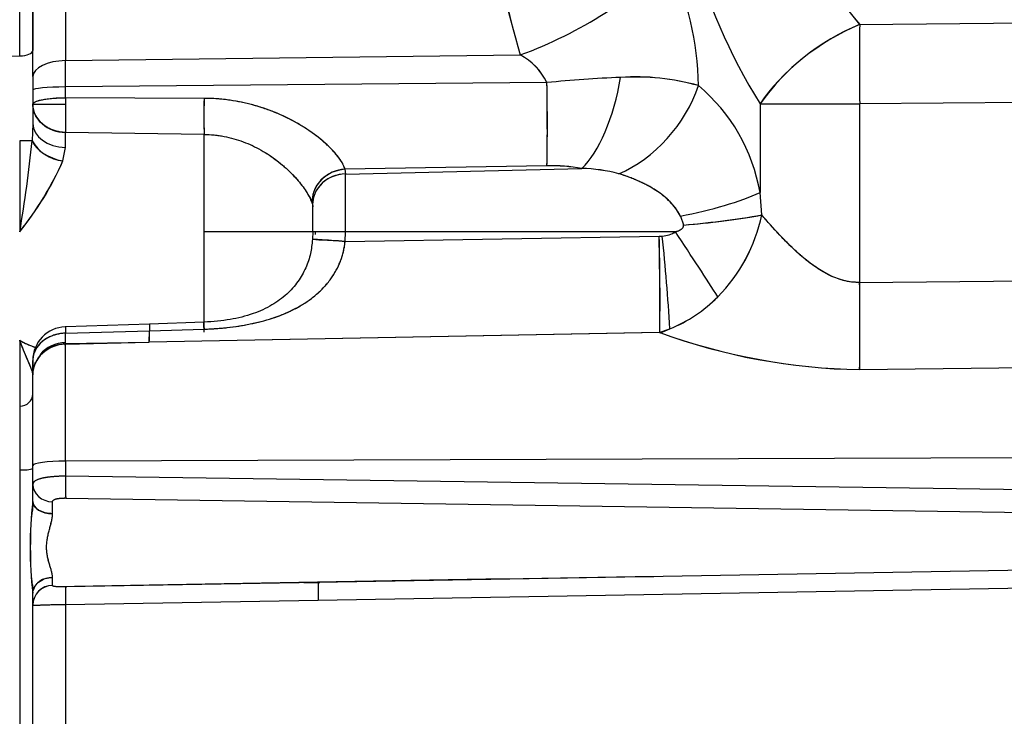
# Model space of a CAD drawing. Units: millimetres. Extents: x 0 to 410, y 0 to 287.
# Drawn here: x 230 to 250, y 203 to 217 of the extents above; entities that cross this region are included whole.
import ezdxf
from ezdxf.lldxf.tags import DXFTag

# ---------------------------------------------------------------- set-up
doc = ezdxf.new("R2010")
doc.units = ezdxf.units.MM
doc.layers.add('24883000_TMC60_0', color=7, linetype='Continuous')
doc.layers.add('Predeterminado', color=7, linetype='Continuous')
tags = doc.linetypes.add('HIDDEN2', pattern=[4.7625, 3.175, -1.5875]).pattern_tags.tags
tags[6:7] = [DXFTag(74, 4), DXFTag(75, 0), DXFTag(340, '0'), DXFTag(46, 0.0), DXFTag(50, 0.0), DXFTag(44, 0.0), DXFTag(45, 0.0)]
tags[4:5] = [DXFTag(74, 4), DXFTag(75, 0), DXFTag(340, '0'), DXFTag(46, 0.0), DXFTag(50, 0.0), DXFTag(44, 0.0), DXFTag(45, 0.0)]

# ---------------------------------------------------------------- blocks, each defined once
blk = doc.blocks.new('SE7')
at = {"layer": '24883000_TMC60_0', "color": 7, "linetype": 'HIDDEN2'}
for p, q in [((231.027, 225.374), (231.027, 216.402)), ((231.027, 225.374), (231.027, 216.402)), ((230.369, 216.083), (230.369, 225.041)), ((230.369, 216.083), (230.369, 225.041)), ((230.106, 216.495), (230.106, 222.779)), ((230.106, 216.495), (230.106, 222.779)), ((230.369, 222.768), (230.369, 216.608)), ((246.947, 217.127), (253.298, 217.192)), ((246.947, 217.127), (253.298, 217.192)), ((229.019, 216.484), (230.106, 216.495)), ((231.027, 216.402), (240.142, 216.515)), ((231.027, 216.402), (240.142, 216.515)), ((231.027, 215.873), (231.027, 216.402)), ((231.027, 215.873), (231.027, 216.402)), ((230.369, 216.083), (230.369, 215.809)), ((230.369, 216.083), (230.369, 215.809)), ((230.369, 215.809), (230.369, 215.526)), ((230.369, 215.809), (230.369, 215.526)), ((231.026, 215.658), (231.027, 215.873)), ((231.026, 215.658), (231.027, 215.873)), ((240.678, 215.96), (231.027, 215.873)), ((240.678, 215.96), (231.027, 215.873)), ((231.026, 215.658), (231.024, 215.526)), ((231.026, 215.658), (231.024, 215.526)), ((233.803, 215.645), (231.026, 215.658)), ((233.803, 215.645), (231.026, 215.658)), ((253.298, 215.588), (246.947, 215.534)), ((253.298, 215.588), (246.947, 215.534)), ((230.369, 215.526), (231.024, 215.526)), ((230.369, 215.526), (231.024, 215.526)), ((230.369, 215.526), (230.369, 215.139)), ((230.369, 215.526), (230.369, 215.139)), ((244.95, 215.534), (246.947, 215.534)), ((244.95, 215.534), (246.947, 215.534)), ((244.95, 215.534), (244.95, 213.754)), ((244.95, 215.534), (244.95, 213.754)), ((246.947, 215.534), (246.947, 211.951)), ((246.947, 215.534), (246.947, 211.951)), ((230.369, 215.139), (230.354, 214.792)), ((230.369, 215.139), (230.354, 214.792)), ((230.106, 214.792), (230.106, 212.968)), ((230.354, 214.792), (230.106, 214.792)), ((230.354, 214.792), (230.106, 214.792)), ((231.027, 214.659), (231.027, 214.961)), ((233.804, 214.922), (231.027, 214.961)), ((231.027, 214.659), (231.027, 214.961)), ((233.804, 214.922), (231.027, 214.961)), ((233.804, 212.968), (233.804, 214.922)), ((233.804, 211.126), (233.804, 214.922)), ((230.972, 214.389), (231.027, 214.659)), ((230.972, 214.389), (231.027, 214.659)), ((240.678, 214.292), (236.628, 214.221)), ((240.678, 214.292), (236.628, 214.221)), ((236.628, 214.221), (236.637, 214.127)), ((236.628, 214.221), (236.637, 214.127)), ((236.637, 214.127), (241.377, 214.24)), ((236.637, 214.127), (241.377, 214.24)), ((236.637, 212.968), (236.637, 214.127)), ((236.637, 212.968), (236.637, 214.127)), ((244.984, 213.305), (244.95, 213.754)), ((244.984, 213.305), (244.95, 213.754)), ((235.973, 213.598), (235.982, 213.57)), ((235.979, 213.516), (235.979, 212.968)), ((243.352, 213.284), (243.414, 213.104)), ((243.352, 213.284), (243.414, 213.104)), ((233.804, 211.126), (233.804, 212.968)), ((235.979, 212.968), (233.804, 212.968)), ((235.979, 212.968), (233.804, 212.968)), ((235.982, 212.968), (235.977, 212.818)), ((236.637, 212.968), (235.979, 212.968)), ((236.637, 212.968), (235.979, 212.968)), ((236.63, 212.775), (236.637, 212.968)), ((236.63, 212.775), (236.637, 212.968)), ((236.63, 212.775), (242.928, 212.877)), ((236.63, 212.775), (242.928, 212.877)), ((243.253, 212.968), (236.637, 212.968)), ((243.253, 212.968), (236.637, 212.968)), ((242.928, 212.877), (242.99, 212.881)), ((242.928, 212.877), (242.99, 212.881)), ((246.947, 211.951), (253.298, 212.012)), ((246.947, 211.951), (253.298, 212.012)), ((232.709, 211.117), (231.022, 211.061)), ((233.801, 211.154), (232.707, 211.117)), ((233.796, 211.043), (233.804, 211.043)), ((233.804, 210.955), (233.804, 211.043)), ((233.804, 210.978), (233.804, 211.043)), ((231.025, 210.933), (232.712, 210.982)), ((231.025, 210.933), (232.712, 210.982)), ((231.027, 210.725), (231.025, 210.933)), ((231.027, 210.719), (231.025, 210.933)), ((232.705, 210.753), (232.712, 210.982)), ((242.94, 210.95), (232.705, 210.753)), ((242.928, 210.95), (232.705, 210.753)), ((232.712, 210.982), (233.802, 211.015)), ((232.712, 210.982), (232.717, 210.983)), ((242.928, 210.95), (243.143, 211.022)), ((242.952, 210.942), (243.143, 211.022)), ((230.106, 210.791), (230.106, 209.468)), ((231.027, 210.713), (232.705, 210.753)), ((231.027, 210.725), (232.705, 210.753)), ((231.027, 208.368), (231.027, 210.713)), ((231.027, 208.368), (231.027, 210.713)), ((230.369, 210.387), (230.369, 210.113)), ((230.369, 210.113), (230.369, 210.387)), ((230.369, 210.387), (230.369, 210.113)), ((246.947, 210.203), (253.298, 210.283)), ((246.947, 210.202), (253.298, 210.283)), ((230.369, 208.28), (230.369, 210.107)), ((230.369, 208.28), (230.369, 210.101)), ((230.106, 209.468), (230.106, 208.189)), ((230.369, 207.9), (230.369, 208.28)), ((230.369, 207.9), (230.369, 208.28)), ((253.298, 208.444), (231.027, 208.368)), ((253.298, 208.444), (231.027, 208.368)), ((231.027, 208.368), (231.027, 208.064)), ((231.027, 208.368), (231.027, 208.064)), ((230.106, 208.189), (230.106, 201.154)), ((230.369, 207.555), (230.369, 207.9)), ((230.369, 207.555), (230.369, 207.9)), ((252.364, 207.758), (231.027, 208.064)), ((252.364, 207.758), (231.027, 208.064)), ((230.764, 207.311), (230.765, 207.551)), ((230.764, 207.311), (230.765, 207.551)), ((231.029, 207.626), (252.368, 207.301)), ((231.029, 207.626), (252.368, 207.301)), ((253.302, 206.232), (236.094, 205.931)), ((253.302, 206.232), (236.094, 205.931)), ((230.766, 205.872), (230.765, 206.034)), ((230.766, 205.872), (230.765, 206.034)), ((236.094, 205.931), (231.03, 205.844)), ((236.094, 205.931), (231.03, 205.844)), ((236.122, 205.926), (235.806, 205.926)), ((230.369, 205.481), (230.369, 205.715)), ((230.369, 205.481), (230.369, 205.715)), ((230.369, 205.481), (230.369, 205.715)), ((236.09, 205.579), (253.298, 205.88)), ((236.09, 205.579), (253.298, 205.88)), ((231.027, 205.493), (236.09, 205.579)), ((231.027, 205.493), (236.09, 205.579)), ((230.369, 202.5), (230.369, 205.481)), ((230.369, 202.5), (230.369, 205.481)), ((231.027, 205.493), (231.027, 202.664)), ((231.027, 205.493), (231.027, 202.664))]:
    blk.add_line(p, q, dxfattribs=at)
for centre, radius, start, end in [((258.837, 222.03), 19.492, 179.7297, 196.4348), ((258.887, 222.037), 19.541, 179.7511, 196.4134), ((255.544, 222.069), 12.447, 179.6359, 211.6688), ((255.544, 222.069), 12.447, 179.6359, 211.6688), ((252.923, 222.185), 7.829, 180.2716, 220.2452), ((252.931, 222.188), 7.836, 180.2905, 220.2263), ((237.297, 215.764), 6.42, 1.2148, 24.5309), ((237.295, 215.763), 6.423, 1.2196, 24.5262), ((248.703, 212.876), 4.599, 112.4435, 144.698), ((333.082, 216.33), 86.138, 179.47014, 180.52976), ((332.918, 216.33), 85.974, 179.46917, 180.53083), ((239.544, 215.402), 1.264, 26.2444, 61.7952), ((239.55, 215.408), 1.256, 26.1272, 61.9124), ((242.947, 194.046), 22.032, 92.0611, 95.9125), ((242.872, 195.121), 20.955, 91.9621, 96.0115), ((242.475, 211.582), 4.493, 73.9586, 94.0825), ((242.454, 211.389), 4.684, 74.3733, 93.6679), ((198.27, 215.126), 42.416, 358.873, 1.127), ((241.393, 213.137), 3.61, 9.8418, 49.942), ((241.393, 213.137), 3.61, 9.8418, 49.942), ((248.915, 215.306), 15.116, 178.713, 181.4538), ((244.27, 215.31), 13.248, 179.0635, 181.5099), ((244.871, 215.313), 13.849, 179.1166, 181.4568), ((206.712, 217.068), 23.751, 350.0597, 354.5014), ((205.906, 217.177), 24.564, 350.1333, 354.4278), ((231.072, 215.219), 0.836, 210.7043, 263.0814), ((224.93, 217.095), 6.62, 321.4399, 335.8772), ((225.429, 216.79), 6.04, 320.7428, 336.5742), ((240.748, 210.529), 3.763, 80.3709, 91.0659), ((240.747, 210.522), 3.771, 80.3815, 91.0554), ((241.29, 211.024), 3.217, 75.0825, 88.4452), ((241.272, 210.9), 3.341, 75.3317, 88.1959), ((236.456, 214.073), 0.678, 216.1809, 224.5553), ((242.155, 229.137), 16.083, 274.4891, 280.1327), ((241.763, 213.978), 3.291, 315.3125, 348.2004), ((241.763, 213.978), 3.29, 315.3092, 348.2037), ((233.744, 212.957), 2.295, 0, 0.2618), ((233.744, 212.957), 2.295, 358.8998, 0), ((197.352, 211.63), 45.593, 359.1399, 1.567), ((242.947, 213.449), 0.57, 274.3322, 302.4704), ((242.948, 213.447), 0.568, 274.291, 302.5116), ((194.506, 207.965), 48.733, 3.5968, 5.7895), ((194.507, 207.965), 48.732, 3.5968, 5.7895), ((164.626, 211.077), 82.326, 359.39111, 0.60832), ((242.097, 213.624), 2.804, 291.9088, 315.6703), ((242.103, 213.614), 2.793, 291.861, 315.7181), ((231.044, 210.387), 0.675, 91.9478, 179.9072), ((247.143, 222.426), 12.225, 249.8916, 269.083), ((247.174, 222.593), 12.392, 250.0226, 268.952), ((238.364, 207.886), 7.339, 178.6092, 182.0225), ((238.293, 206.635), 7.977, 173.3784, 186.6216), ((238.724, 206.635), 8.405, 173.7175, 186.2825), ((229.078, 207.543), 1.298, 351.2929, 358.5903), ((229.45, 205.739), 0.927, 2.0866, 10.3645), ((301.272, -3635.389), 3841.882, 90.87171, 91.050597), ((230.767, 205.474), 0.398, 90.0697, 178.9531), ((235.022, 205.631), 3.998, 176.9394, 181.9768)]:
    blk.add_arc(centre, radius, start, end, dxfattribs=at)
for centre, major_axis, ratio, start_param, end_param in [((240.036, 218.429), (3.677, 1.698), 0.446895, 4.537156, 5.481498), ((240.036, 218.429), (3.677, 1.698), 0.446895, 4.537156, 5.481498), ((247.018, 215.534), (-2.284, -1.44), 0.536495, 4.41545, 5.417277), ((230.099, 216.608), (0.27, 0), 0.417659, 4.738569, 6.283185), ((230.099, 216.608), (0.27, 0), 0.417659, 4.738569, 6.283185), ((231.044, 216.083), (-0.675, 0), 0.472764, 4.738569, 6.283185), ((231.044, 216.083), (-0.675, 0), 0.472764, 4.738569, 6.283185), ((241.321, 216.197), (0.366, 2.129), 0.391053, 3.618492, 4.71716), ((241.321, 216.197), (0.366, 2.129), 0.391053, 3.618492, 4.71716), ((231.044, 215.809), (-0.675, 0), 0.095524, 4.738569, 6.283185), ((231.044, 215.809), (-0.675, 0), 0.095524, 4.738569, 6.283185), ((240.621, 216.249), (0.038, -2.16), 0.024028, 0.436307, 1.436404), ((242.061, 215.9), (-1.354, -1.683), 0.680485, 0.900477, 2.071568), ((242.061, 215.9), (-1.354, -1.683), 0.680485, 0.900477, 2.071568), ((233.822, 215.495), (-0.008, -0.675), 0.031074, 4.487399, 5.724518), ((231.044, 215.526), (0.675, 0), 0.838226, 3.141593, 4.686209), ((231.044, 215.139), (0.675, 0), 0.711259, 3.141593, 4.686209), ((231.044, 215.139), (0.675, 0), 0.711259, 3.141593, 4.686209), ((230.989, 214.792), (0.652, -0.175), 0.588428, 3.569959, 4.842427), ((236.646, 213.609), (0.665, 0.118), 0.904609, 1.437734, 3.090666), ((236.646, 213.609), (0.665, 0.118), 0.90461, 1.437734, 2.975247), ((236.654, 213.516), (0.675, 0), 0.906308, 1.596976, 3.141593), ((236.654, 213.516), (0.675, 0), 0.906308, 1.596976, 3.061407), ((243.295, 213.754), (2.122, 0.406), 0.218436, 4.697273, 5.564103), ((243.295, 213.754), (2.122, 0.406), 0.218436, 4.697273, 5.564103), ((243.357, 213.305), (2.152, 0.18), 0.095163, 4.730694, 5.561485), ((236.648, 212.775), (0.674, -0.044), 0.001703, -3.342981, -3.143118), ((236.648, 212.775), (0.674, -0.044), 0.001703, 3.230107, 4.686264), ((242.893, 212.87), (-0.035, 2.16), 0.016176, 3.612463, 4.715225), ((243.196, 212.968), (1.197, -1.798), 0.021797, 0.745081, 1.556191), ((243.196, 212.968), (1.197, -1.798), 0.021798, 0.745081, 1.556191), ((246.877, 211.951), (0.026, -2.7), 0.026176, 0.865796, 1.570544), ((231.044, 210.387), (0.022, -0.675), 0.00346, 3.141831, 3.768276), ((233.822, 210.48), (0.023, -0.675), 0.003757, 3.133459, 3.795833), ((231.044, 210.387), (0.675, 0), 0.809802, 1.599661, 3.141593), ((232.649, 212.709), (0.036, -2.16), 0.026173, 0.436332, 0.643647), ((231.044, 210.101), (-0.675, 0), 0.906308, 4.738568, 6.283124), ((231.044, 210.101), (0.674, -0.038), 0.914828, 1.649336, 2.960951), ((231.044, 210.113), (-0.675, 0), 0.935431, 4.738569, 5.608076), ((231.044, 210.113), (-0.675, 0), 0.935431, 4.738569, 4.817689), ((231.044, 210.113), (-0.675, 0), 0.935431, 5.91135, 6.283185), ((230.099, 209.712), (-0.27, 0), 0.906308, 1.596976, 3.141593), ((230.099, 209.712), (-0.27, 0), 0.906308, 1.596976, 3.141593), ((231.044, 208.28), (-0.675, 0), 0.130526, 4.738569, 6.283185), ((231.044, 208.28), (-0.675, 0), 0.130526, 4.738568, 6.283185), ((230.099, 208.224), (0.27, 0), 0.130526, 4.738569, 6.283185), ((230.099, 208.224), (0.27, 0), 0.130526, 4.738569, 6.283185), ((230.774, 207.9), (-0.405, 0), 0.862149, 0, 1.548881), ((230.774, 207.9), (-0.405, 0), 0.862149, 0, 1.548881), ((231.037, 208.011), (-0.005, -0.405), 0.027982, 4.581861, 5.962706), ((230.774, 207.555), (0.405, 0), 0.601302, 3.141593, 4.6879), ((230.774, 205.715), (-0.405, 0), 0.787497, 4.735265, 6.100839), ((236.101, 205.526), (-0.007, 0.405), 0.024103, 0.000038, 1.439501), ((236.101, 205.526), (-0.007, 0.405), 0.024165, 0.000094, 1.439501), ((230.774, 205.481), (-0.405, 0), 0.963816, 4.732186, 6.283183), ((231.037, 205.44), (-0.007, 0.405), 0.024219, 0.059003, 1.439522)]:
    blk.add_ellipse(centre, major_axis=major_axis, ratio=ratio, start_param=start_param, end_param=end_param, dxfattribs=at)
for points, knots in [([(230.369, 215.526), (230.369, 215.529), (230.37, 215.534), (230.373, 215.541), (230.377, 215.547), (230.384, 215.555), (230.397, 215.564), (230.427, 215.581), (230.478, 215.6), (230.561, 215.619), (230.657, 215.635), (230.754, 215.646), (230.836, 215.652), (230.9, 215.655), (230.962, 215.657), (231.005, 215.658), (231.026, 215.658)], [0, 0, 0, 0, 0.039238, 0.073169, 0.101791, 0.125105, 0.19184, 0.250175, 0.388384, 0.500011, 0.624936, 0.749861, 0.818393, 0.87493, 0.941591, 1, 1, 1, 1]), ([(230.369, 215.526), (230.369, 215.542), (230.383, 215.558), (230.447, 215.59), (230.497, 215.605), (230.624, 215.631), (230.701, 215.641), (230.863, 215.654), (230.947, 215.658), (231.026, 215.658)], [0, 0, 0, 0, 0.25, 0.25, 0.5, 0.5, 0.75, 0.75, 1, 1, 1, 1]), ([(236.628, 214.221), (236.621, 214.249), (236.61, 214.279), (236.579, 214.343), (236.558, 214.378), (236.522, 214.432), (236.508, 214.451), (236.479, 214.489), (236.464, 214.508), (236.414, 214.566), (236.378, 214.606), (236.317, 214.667), (236.296, 214.687), (236.263, 214.718), (236.252, 214.729), (236.229, 214.749), (236.217, 214.76), (236.157, 214.812), (236.106, 214.853), (235.999, 214.935), (235.942, 214.975), (235.853, 215.034), (235.822, 215.054), (235.76, 215.093), (235.728, 215.112), (235.565, 215.207), (235.427, 215.277), (235.206, 215.37), (235.131, 215.4), (234.975, 215.455), (234.896, 215.48), (234.656, 215.548), (234.491, 215.583), (234.28, 215.613), (234.237, 215.619), (234.151, 215.628), (234.108, 215.632), (233.978, 215.642), (233.891, 215.645), (233.803, 215.645)], [0, 0, 0, 0, 0.0625, 0.0625, 0.125, 0.125, 0.15625, 0.15625, 0.1875, 0.1875, 0.25, 0.25, 0.28125, 0.28125, 0.296875, 0.296875, 0.3125, 0.3125, 0.375, 0.375, 0.4375, 0.4375, 0.46875, 0.46875, 0.5, 0.5, 0.625, 0.625, 0.6875, 0.6875, 0.75, 0.75, 0.875, 0.875, 0.90625, 0.90625, 0.9375, 0.9375, 1, 1, 1, 1]), ([(236.628, 214.221), (236.626, 214.229), (236.622, 214.245), (236.613, 214.27), (236.601, 214.297), (236.587, 214.325), (236.572, 214.354), (236.553, 214.384), (236.533, 214.415), (236.489, 214.477), (236.409, 214.575), (236.278, 214.708), (236.124, 214.841), (235.898, 215.011), (235.581, 215.205), (235.235, 215.364), (234.945, 215.466), (234.723, 215.53), (234.497, 215.58), (234.294, 215.613), (234.114, 215.632), (233.959, 215.643), (233.855, 215.645), (233.803, 215.645)], [0, 0, 0, 0, 0.015291, 0.030642, 0.046068, 0.061586, 0.077212, 0.092963, 0.108853, 0.124898, 0.186014, 0.249952, 0.311222, 0.375088, 0.500169, 0.624865, 0.68725, 0.74995, 0.812242, 0.874565, 0.916382, 0.958168, 1, 1, 1, 1]), ([(231.027, 214.961), (231.013, 214.961), (230.985, 214.962), (230.944, 214.966), (230.904, 214.973), (230.863, 214.981), (230.823, 214.991), (230.783, 215.004), (230.744, 215.019), (230.705, 215.037), (230.667, 215.057), (230.63, 215.079), (230.594, 215.104), (230.542, 215.146), (230.477, 215.213), (230.427, 215.293), (230.397, 215.364), (230.382, 215.414), (230.371, 215.469), (230.37, 215.505), (230.369, 215.526)], [0, 0, 0, 0, 0.039549, 0.079126, 0.118851, 0.158842, 0.19921, 0.240062, 0.281494, 0.323599, 0.366455, 0.410136, 0.454702, 0.500203, 0.617907, 0.749956, 0.808931, 0.87498, 0.927049, 1, 1, 1, 1]), ([(233.804, 214.922), (233.872, 214.922), (233.939, 214.918), (234.04, 214.907), (234.073, 214.903), (234.139, 214.893), (234.172, 214.888), (234.336, 214.856), (234.464, 214.82), (234.649, 214.75), (234.71, 214.724), (234.831, 214.668), (234.889, 214.638), (235.06, 214.541), (235.167, 214.47), (235.292, 214.374), (235.317, 214.354), (235.366, 214.314), (235.389, 214.294), (235.458, 214.233), (235.502, 214.192), (235.585, 214.109), (235.624, 214.067), (235.67, 214.014), (235.68, 214.003), (235.697, 213.982), (235.706, 213.972), (235.732, 213.94), (235.748, 213.919), (235.795, 213.857), (235.823, 213.817), (235.861, 213.757), (235.873, 213.738), (235.895, 213.699), (235.905, 213.68), (235.933, 213.625), (235.949, 213.59), (235.973, 213.525), (235.981, 213.494), (235.986, 213.466)], [0, 0, 0, 0, 0.0625, 0.0625, 0.09375, 0.09375, 0.125, 0.125, 0.25, 0.25, 0.3125, 0.3125, 0.375, 0.375, 0.5, 0.5, 0.53125, 0.53125, 0.5625, 0.5625, 0.625, 0.625, 0.6875, 0.6875, 0.703125, 0.703125, 0.71875, 0.71875, 0.75, 0.75, 0.8125, 0.8125, 0.84375, 0.84375, 0.875, 0.875, 0.9375, 0.9375, 1, 1, 1, 1]), ([(233.804, 214.922), (233.871, 214.92), (234.005, 214.915), (234.27, 214.875), (234.593, 214.783), (234.952, 214.613), (235.276, 214.397), (235.553, 214.152), (235.738, 213.938), (235.852, 213.775), (235.918, 213.66), (235.957, 213.572), (235.978, 213.509), (235.984, 213.48), (235.986, 213.466)], [0, 0, 0, 0, 0.061972, 0.125622, 0.24983, 0.374914, 0.499594, 0.624619, 0.749753, 0.812195, 0.875019, 0.937358, 0.969573, 1, 1, 1, 1]), ([(243.352, 213.284), (243.341, 213.306), (243.318, 213.351), (243.277, 213.415), (243.229, 213.479), (243.175, 213.541), (243.092, 213.625), (242.971, 213.727), (242.842, 213.813), (242.736, 213.875), (242.661, 213.915), (242.581, 213.955), (242.497, 213.993), (242.409, 214.03), (242.316, 214.066), (242.219, 214.101), (242.152, 214.122), (242.118, 214.132)], [0, 0, 0, 0, 0.045526, 0.093193, 0.143228, 0.195822, 0.251144, 0.369679, 0.501475, 0.555029, 0.611046, 0.669549, 0.73056, 0.794096, 0.860172, 0.928803, 1, 1, 1, 1]), ([(243.352, 213.284), (243.31, 213.371), (243.252, 213.456), (243.102, 213.619), (243.012, 213.696), (242.801, 213.841), (242.681, 213.909), (242.417, 214.03), (242.272, 214.085), (242.118, 214.132)], [0, 0, 0, 0, 0.25, 0.25, 0.5, 0.5, 0.75, 0.75, 1, 1, 1, 1]), ([(246.947, 211.951), (246.846, 211.949), (246.746, 211.961), (246.55, 212.008), (246.454, 212.043), (246.312, 212.111), (246.265, 212.135), (246.172, 212.19), (246.126, 212.218), (245.991, 212.31), (245.905, 212.376), (245.737, 212.517), (245.656, 212.591), (245.539, 212.704), (245.5, 212.743), (245.424, 212.82), (245.386, 212.859), (245.218, 213.038), (245.096, 213.176), (244.984, 213.305)], [0, 0, 0, 0, 0.128001, 0.128001, 0.256002, 0.256002, 0.320003, 0.320003, 0.384004, 0.384004, 0.512005, 0.512005, 0.640006, 0.640006, 0.704007, 0.704007, 0.768007, 0.768007, 1, 1, 1, 1]), ([(246.947, 211.951), (246.893, 211.953), (246.782, 211.955), (246.621, 211.988), (246.463, 212.04), (246.265, 212.13), (246.036, 212.273), (245.79, 212.468), (245.565, 212.675), (245.357, 212.888), (245.193, 213.067), (245.071, 213.206), (245.012, 213.273), (244.984, 213.305)], [0, 0, 0, 0, 0.06163, 0.125077, 0.185726, 0.250894, 0.376405, 0.500689, 0.625067, 0.750163, 0.875037, 0.940866, 1, 1, 1, 1]), ([(243.253, 212.968), (243.267, 212.972), (243.28, 212.976), (243.305, 212.984), (243.317, 212.989), (243.333, 212.996), (243.338, 212.999), (243.348, 213.004), (243.353, 213.007), (243.367, 213.015), (243.375, 213.021), (243.385, 213.03), (243.388, 213.033), (243.394, 213.039), (243.397, 213.042), (243.404, 213.051), (243.408, 213.058), (243.413, 213.071), (243.414, 213.077), (243.415, 213.087), (243.415, 213.091), (243.415, 213.097), (243.414, 213.101), (243.414, 213.104)], [0, 0, 0, 0, 0.125, 0.125, 0.25, 0.25, 0.3125, 0.3125, 0.375, 0.375, 0.5, 0.5, 0.5625, 0.5625, 0.625, 0.625, 0.75, 0.75, 0.875, 0.875, 0.9375, 0.9375, 1, 1, 1, 1]), ([(243.253, 212.968), (243.273, 212.974), (243.31, 212.985), (243.354, 213.006), (243.384, 213.027), (243.401, 213.045), (243.41, 213.062), (243.414, 213.075), (243.416, 213.09), (243.414, 213.099), (243.414, 213.104)], [0, 0, 0, 0, 0.273294, 0.499239, 0.634134, 0.749557, 0.814418, 0.876038, 0.937008, 1, 1, 1, 1]), ([(235.977, 212.818), (235.966, 212.713), (235.945, 212.527), (235.845, 212.231), (235.688, 211.954), (235.461, 211.7), (235.16, 211.482), (234.781, 211.311), (234.311, 211.191), (233.994, 211.167), (233.799, 211.154)], [0, 0, 0, 0, 0.090345, 0.188123, 0.294572, 0.410168, 0.537959, 0.678085, 0.832406, 1, 1, 1, 1]), ([(236.63, 212.775), (236.544, 212.78), (236.45, 212.786), (236.271, 212.798), (236.186, 212.804), (236.055, 212.813), (236.011, 212.816), (235.984, 212.818), (235.98, 212.818), (235.977, 212.818)], [0, 0, 0, 0, 0.25, 0.25, 0.5, 0.5, 0.75, 0.75, 0.8178016, 0.8178016, 0.8178016, 0.8178016]), ([(233.802, 211.015), (233.833, 211.016), (233.896, 211.018), (233.989, 211.023), (234.082, 211.029), (234.175, 211.037), (234.314, 211.051), (234.498, 211.076), (234.726, 211.116), (234.949, 211.167), (235.24, 211.252), (235.587, 211.39), (235.905, 211.582), (236.13, 211.772), (236.283, 211.936), (236.414, 212.118), (236.5, 212.281), (236.55, 212.41), (236.58, 212.5), (236.603, 212.591), (236.62, 212.682), (236.627, 212.744), (236.63, 212.775)], [0, 0, 0, 0, 0.02501, 0.049994, 0.074968, 0.09995, 0.124954, 0.187402, 0.24981, 0.312481, 0.374804, 0.499565, 0.624131, 0.687842, 0.748924, 0.812872, 0.873973, 0.8998, 0.92525, 0.950388, 0.975282, 1, 1, 1, 1]), ([(233.802, 211.015), (233.89, 211.017), (233.978, 211.022), (234.15, 211.035), (234.236, 211.043), (234.406, 211.063), (234.49, 211.075), (234.615, 211.097), (234.657, 211.104), (234.739, 211.121), (234.78, 211.129), (234.983, 211.175), (235.138, 211.22), (235.359, 211.301), (235.431, 211.33), (235.535, 211.378), (235.57, 211.395), (235.638, 211.429), (235.671, 211.447), (235.769, 211.502), (235.831, 211.541), (235.949, 211.624), (236.006, 211.667), (236.113, 211.76), (236.163, 211.809), (236.223, 211.873), (236.235, 211.886), (236.258, 211.913), (236.269, 211.926), (236.302, 211.967), (236.323, 211.994), (236.384, 212.078), (236.42, 212.136), (236.485, 212.255), (236.514, 212.317), (236.551, 212.413), (236.562, 212.445), (236.582, 212.51), (236.59, 212.542), (236.613, 212.641), (236.624, 212.707), (236.63, 212.775)], [0, 0, 0, 0, 0.0625, 0.0625, 0.125, 0.125, 0.1875, 0.1875, 0.21875, 0.21875, 0.25, 0.25, 0.375, 0.375, 0.4375, 0.4375, 0.46875, 0.46875, 0.5, 0.5, 0.5625, 0.5625, 0.625, 0.625, 0.6875, 0.6875, 0.703125, 0.703125, 0.71875, 0.71875, 0.75, 0.75, 0.8125, 0.8125, 0.875, 0.875, 0.90625, 0.90625, 0.9375, 0.9375, 1, 1, 1, 1]), ([(231.022, 211.061), (231.022, 211.061), (231.022, 211.061), (231.021, 211.057), (231.022, 211.011), (231.025, 210.933)], [0.4734305, 0.4734305, 0.4734305, 0.4734305, 0.5, 0.5, 1, 1, 1, 1]), ([(232.709, 211.117), (232.709, 211.117), (232.708, 211.117), (232.708, 211.115), (232.708, 211.101), (232.71, 211.054), (232.71, 211.021), (232.712, 210.982)], [0.4727001, 0.4727001, 0.4727001, 0.4727001, 0.5, 0.5, 0.75, 0.75, 1, 1, 1, 1]), ([(232.709, 211.117), (232.708, 211.117), (232.708, 211.117), (232.708, 211.112), (232.709, 211.065), (232.712, 210.982)], [0.4721777, 0.4721777, 0.4721777, 0.4721777, 0.5, 0.5, 1, 1, 1, 1]), ([(233.802, 211.015), (233.8, 211.099), (233.799, 211.149), (233.799, 211.154), (233.799, 211.154), (233.799, 211.154)], [0, 0, 0, 0, 0.5, 0.5, 0.5288294, 0.5288294, 0.5288294, 0.5288294]), ([(231.025, 210.933), (231.011, 210.932), (230.984, 210.931), (230.943, 210.927), (230.902, 210.921), (230.862, 210.913), (230.822, 210.903), (230.782, 210.891), (230.743, 210.876), (230.705, 210.859), (230.667, 210.84), (230.63, 210.819), (230.594, 210.794), (230.542, 210.754), (230.477, 210.689), (230.426, 210.612), (230.397, 210.544), (230.382, 210.495), (230.371, 210.442), (230.37, 210.407), (230.369, 210.387)], [0, 0, 0, 0, 0.039476, 0.078923, 0.118489, 0.158313, 0.198528, 0.239261, 0.280627, 0.32273, 0.365665, 0.409512, 0.454339, 0.500203, 0.617659, 0.749957, 0.808897, 0.87498, 0.927039, 1, 1, 1, 1]), ([(230.106, 210.791), (230.16, 210.761), (230.213, 210.734), (230.318, 210.686), (230.369, 210.665), (230.423, 210.647), (230.426, 210.646), (230.429, 210.645)], [0, 0, 0, 0, 0.125, 0.125, 0.25, 0.25, 0.2575045, 0.2575045, 0.2575045, 0.2575045]), ([(230.106, 210.791), (230.135, 210.775), (230.187, 210.747), (230.265, 210.709), (230.339, 210.678), (230.402, 210.654), (230.439, 210.642), (230.452, 210.637)], [0, 0, 0, 0, 0.069579, 0.1251457, 0.1906746, 0.2497974, 0.2831341, 0.2831341, 0.2831341, 0.2831341]), ([(230.369, 210.113), (230.369, 210.119), (230.368, 210.133), (230.362, 210.158), (230.352, 210.189), (230.335, 210.234), (230.309, 210.298), (230.274, 210.379), (230.235, 210.472), (230.202, 210.55), (230.175, 210.616), (230.155, 210.665), (230.132, 210.724), (230.115, 210.768), (230.106, 210.791)], [0, 0, 0, 0, 0.054544, 0.11439, 0.179566, 0.250089, 0.366867, 0.500007, 0.616218, 0.750027, 0.797907, 0.855529, 0.922894, 1, 1, 1, 1]), ([(231.014, 210.688), (231.014, 210.689), (231.017, 210.695), (231.022, 210.707), (231.026, 210.725), (231.026, 210.738), (231.027, 210.744)], [0.91819766, 0.91819766, 0.91819766, 0.91819766, 0.92288514, 0.94920278, 0.97489043, 1, 1, 1, 1]), ([(231.017, 210.696), (231.018, 210.698), (231.019, 210.7), (231.024, 210.715), (231.027, 210.729), (231.027, 210.744)], [0.92882175, 0.92882175, 0.92882175, 0.92882175, 0.9375, 0.9375, 1, 1, 1, 1]), ([(231.027, 208.064), (231.004, 208.064), (230.982, 208.064), (230.937, 208.063), (230.915, 208.062), (230.85, 208.059), (230.808, 208.057), (230.747, 208.052), (230.727, 208.05), (230.698, 208.046), (230.689, 208.045), (230.67, 208.042), (230.661, 208.041), (230.616, 208.034), (230.583, 208.028), (230.545, 208.019), (230.538, 208.017), (230.524, 208.014), (230.517, 208.012), (230.497, 208.005), (230.484, 208.001), (230.45, 207.988), (230.431, 207.979), (230.411, 207.966), (230.408, 207.963), (230.401, 207.958), (230.398, 207.955), (230.389, 207.947), (230.384, 207.941), (230.373, 207.924), (230.369, 207.912), (230.369, 207.9)], [0, 0, 0, 0, 0.0625, 0.0625, 0.125, 0.125, 0.25, 0.25, 0.3125, 0.3125, 0.34375, 0.34375, 0.375, 0.375, 0.5, 0.5, 0.53125, 0.53125, 0.5625, 0.5625, 0.625, 0.625, 0.75, 0.75, 0.78125, 0.78125, 0.8125, 0.8125, 0.875, 0.875, 1, 1, 1, 1]), ([(231.027, 208.064), (231.012, 208.064), (230.983, 208.064), (230.941, 208.063), (230.899, 208.062), (230.858, 208.06), (230.819, 208.057), (230.781, 208.055), (230.744, 208.051), (230.709, 208.048), (230.676, 208.043), (230.644, 208.039), (230.614, 208.034), (230.586, 208.028), (230.536, 208.018), (230.474, 208), (230.421, 207.974), (230.39, 207.949), (230.373, 207.926), (230.37, 207.909), (230.369, 207.9)], [0, 0, 0, 0, 0.041505, 0.082505, 0.123004, 0.163, 0.202496, 0.241492, 0.279989, 0.31799, 0.355495, 0.392505, 0.429023, 0.465048, 0.500583, 0.626429, 0.750024, 0.831412, 0.91473, 1, 1, 1, 1]), ([(230.764, 207.311), (230.717, 207.312), (230.667, 207.318), (230.569, 207.342), (230.523, 207.361), (230.446, 207.408), (230.416, 207.437), (230.378, 207.496), (230.369, 207.526), (230.369, 207.555)], [0, 0, 0, 0, 0.25, 0.25, 0.5, 0.5, 0.75, 0.75, 1, 1, 1, 1]), ([(230.765, 207.551), (230.765, 207.557), (230.767, 207.563), (230.772, 207.572), (230.773, 207.574), (230.777, 207.578), (230.778, 207.58), (230.781, 207.582), (230.782, 207.584), (230.79, 207.59), (230.798, 207.594), (230.812, 207.6), (230.817, 207.602), (230.825, 207.605), (230.828, 207.606), (230.833, 207.608), (230.836, 207.609), (230.851, 207.613), (230.865, 207.615), (230.883, 207.618), (230.886, 207.619), (230.894, 207.62), (230.898, 207.62), (230.909, 207.622), (230.917, 207.622), (230.941, 207.624), (230.958, 207.625), (230.984, 207.626), (230.993, 207.626), (231.011, 207.627), (231.02, 207.627), (231.029, 207.626)], [0, 0, 0, 0, 0.125, 0.125, 0.1875, 0.1875, 0.21875, 0.21875, 0.25, 0.25, 0.375, 0.375, 0.4375, 0.4375, 0.46875, 0.46875, 0.5, 0.5, 0.625, 0.625, 0.65625, 0.65625, 0.6875, 0.6875, 0.75, 0.75, 0.875, 0.875, 0.9375, 0.9375, 1, 1, 1, 1]), ([(230.765, 207.551), (230.765, 207.553), (230.766, 207.558), (230.768, 207.566), (230.773, 207.574), (230.78, 207.582), (230.795, 207.593), (230.82, 207.604), (230.856, 207.614), (230.896, 207.62), (230.939, 207.624), (230.984, 207.627), (231.014, 207.627), (231.029, 207.626)], [0, 0, 0, 0, 0.041716, 0.083243, 0.125002, 0.187159, 0.250622, 0.375264, 0.500206, 0.622575, 0.74973, 0.874085, 1, 1, 1, 1]), ([(230.765, 206.034), (230.765, 206.04), (230.764, 206.052), (230.762, 206.072), (230.759, 206.096), (230.753, 206.124), (230.742, 206.168), (230.725, 206.227), (230.702, 206.301), (230.68, 206.379), (230.661, 206.461), (230.648, 206.548), (230.643, 206.637), (230.648, 206.728), (230.661, 206.818), (230.679, 206.906), (230.702, 206.992), (230.724, 207.076), (230.741, 207.144), (230.752, 207.197), (230.759, 207.237), (230.763, 207.275), (230.764, 207.299), (230.764, 207.311)], [0, 0, 0, 0, 0.020069, 0.04093, 0.062632, 0.092555, 0.124913, 0.187631, 0.250101, 0.312496, 0.375244, 0.437406, 0.49947, 0.562258, 0.624507, 0.686798, 0.749532, 0.811901, 0.87426, 0.906947, 0.937132, 0.969485, 1, 1, 1, 1]), ([(230.765, 206.034), (230.765, 206.052), (230.763, 206.072), (230.756, 206.113), (230.751, 206.135), (230.742, 206.168), (230.739, 206.18), (230.732, 206.203), (230.728, 206.215), (230.717, 206.251), (230.71, 206.276), (230.695, 206.327), (230.687, 206.353), (230.677, 206.394), (230.674, 206.407), (230.667, 206.435), (230.664, 206.449), (230.657, 206.492), (230.652, 206.52), (230.647, 206.578), (230.645, 206.607), (230.645, 206.652), (230.645, 206.667), (230.647, 206.697), (230.648, 206.712), (230.652, 206.757), (230.656, 206.787), (230.667, 206.846), (230.673, 206.876), (230.683, 206.92), (230.687, 206.934), (230.694, 206.963), (230.698, 206.978), (230.709, 207.021), (230.717, 207.049), (230.731, 207.104), (230.738, 207.131), (230.75, 207.184), (230.755, 207.211), (230.762, 207.262), (230.764, 207.287), (230.764, 207.311)], [0, 0, 0, 0, 0.0625, 0.0625, 0.125, 0.125, 0.15625, 0.15625, 0.1875, 0.1875, 0.25, 0.25, 0.3125, 0.3125, 0.34375, 0.34375, 0.375, 0.375, 0.4375, 0.4375, 0.5, 0.5, 0.53125, 0.53125, 0.5625, 0.5625, 0.625, 0.625, 0.6875, 0.6875, 0.71875, 0.71875, 0.75, 0.75, 0.8125, 0.8125, 0.875, 0.875, 0.9375, 0.9375, 1, 1, 1, 1]), ([(230.369, 205.715), (230.369, 205.752), (230.378, 205.792), (230.416, 205.87), (230.446, 205.907), (230.523, 205.969), (230.57, 205.993), (230.667, 206.025), (230.718, 206.033), (230.765, 206.034)], [0, 0, 0, 0, 0.25, 0.25, 0.5, 0.5, 0.75, 0.75, 1, 1, 1, 1]), ([(231.03, 205.844), (231.012, 205.844), (230.994, 205.844), (230.968, 205.844), (230.96, 205.844), (230.947, 205.844), (230.943, 205.844), (230.935, 205.844), (230.93, 205.844), (230.91, 205.844), (230.895, 205.844), (230.877, 205.845), (230.873, 205.845), (230.866, 205.845), (230.863, 205.845), (230.853, 205.846), (230.846, 205.846), (230.828, 205.847), (230.818, 205.849), (230.799, 205.851), (230.791, 205.853), (230.782, 205.856), (230.779, 205.857), (230.774, 205.86), (230.772, 205.861), (230.768, 205.865), (230.766, 205.868), (230.766, 205.872)], [0, 0, 0, 0, 0.125, 0.125, 0.1875, 0.1875, 0.21875, 0.21875, 0.25, 0.25, 0.375, 0.375, 0.40625, 0.40625, 0.4375, 0.4375, 0.5, 0.5, 0.625, 0.625, 0.75, 0.75, 0.8125, 0.8125, 0.875, 0.875, 1, 1, 1, 1]), ([(231.03, 205.844), (231.02, 205.844), (231, 205.844), (230.97, 205.844), (230.935, 205.844), (230.897, 205.844), (230.857, 205.845), (230.821, 205.848), (230.796, 205.852), (230.781, 205.856), (230.773, 205.861), (230.767, 205.866), (230.767, 205.87), (230.766, 205.872)], [0, 0, 0, 0, 0.084125, 0.16735, 0.250251, 0.377502, 0.500313, 0.624806, 0.749766, 0.812793, 0.874543, 0.937303, 1, 1, 1, 1]), ([(230.369, 205.481), (230.369, 205.48), (230.373, 205.479), (230.385, 205.478), (230.389, 205.477), (230.401, 205.477), (230.408, 205.477), (230.431, 205.477), (230.45, 205.477), (230.497, 205.479), (230.523, 205.48), (230.568, 205.481), (230.584, 205.482), (230.609, 205.483), (230.618, 205.483), (230.635, 205.484), (230.644, 205.484), (230.689, 205.486), (230.727, 205.487), (230.778, 205.489), (230.788, 205.489), (230.809, 205.489), (230.82, 205.49), (230.851, 205.49), (230.873, 205.491), (230.938, 205.492), (230.982, 205.493), (231.027, 205.493)], [0, 0, 0, 0, 0.125, 0.125, 0.1875, 0.1875, 0.25, 0.25, 0.375, 0.375, 0.5, 0.5, 0.5625, 0.5625, 0.59375, 0.59375, 0.625, 0.625, 0.75, 0.75, 0.78125, 0.78125, 0.8125, 0.8125, 0.875, 0.875, 1, 1, 1, 1]), ([(230.369, 205.481), (230.369, 205.481), (230.37, 205.48), (230.375, 205.479), (230.382, 205.478), (230.391, 205.477), (230.403, 205.477), (230.428, 205.477), (230.475, 205.478), (230.544, 205.481), (230.61, 205.483), (230.667, 205.485), (230.73, 205.487), (230.798, 205.489), (230.87, 205.491), (230.947, 205.492), (231, 205.493), (231.027, 205.493)], [0, 0, 0, 0, 0.043011, 0.085525, 0.127547, 0.169078, 0.210121, 0.250679, 0.374299, 0.50018, 0.566533, 0.634555, 0.704256, 0.775644, 0.848725, 0.923509, 1, 1, 1, 1])]:
    blk.add_open_spline(points, degree=3, knots=knots, dxfattribs=at)
blk.add_open_spline([(235.974, 212.818), (235.975, 212.818), (235.979, 212.818), (235.988, 212.818)], degree=3, dxfattribs=at)
for points, weights, knots in [([(230.335, 210.233), (230.328, 210.251), (230.321, 210.269), (230.302, 210.314), (230.29, 210.341), (230.272, 210.385), (230.265, 210.4), (230.252, 210.431), (230.245, 210.447), (230.225, 210.496), (230.21, 210.53), (230.181, 210.6), (230.167, 210.636), (230.137, 210.712), (230.122, 210.751), (230.106, 210.791)], [0.999999819088, 0.99999983443, 0.999999848855, 0.999999880424, 0.999999896823, 0.999999918838, 0.999999925746, 0.999999938686, 0.999999944724, 0.999999961364, 0.999999970554, 0.999999985256, 0.999999990768, 0.99999999814, 0.999999999999, 1], [0.2817388, 0.2817388, 0.2817388, 0.2817388, 0.375, 0.375, 0.5, 0.5, 0.5625, 0.5625, 0.625, 0.625, 0.75, 0.75, 0.875, 0.875, 1, 1, 1, 1]), ([(230.369, 210.113), (230.369, 210.119), (230.368, 210.126), (230.366, 210.14), (230.364, 210.148), (230.362, 210.157), (230.361, 210.158), (230.361, 210.158)], [0.999999663534, 0.999999675713, 0.999999687859, 0.999999711912, 0.999999723818, 0.999999735903, 0.999999736272, 0.99999973664], [0, 0, 0, 0, 0.0625, 0.0625, 0.125, 0.125, 0.1269676, 0.1269676, 0.1269676, 0.1269676])]:
    blk.add_rational_spline(points, weights, degree=3, knots=knots, dxfattribs=at)

msp = doc.modelspace()

# ---------------------------------------------------------------- block references
at = {"layer": 'Predeterminado'}
msp.add_blockref('SE7', (0, 0), dxfattribs=at)

doc.saveas('drawing.dxf')
